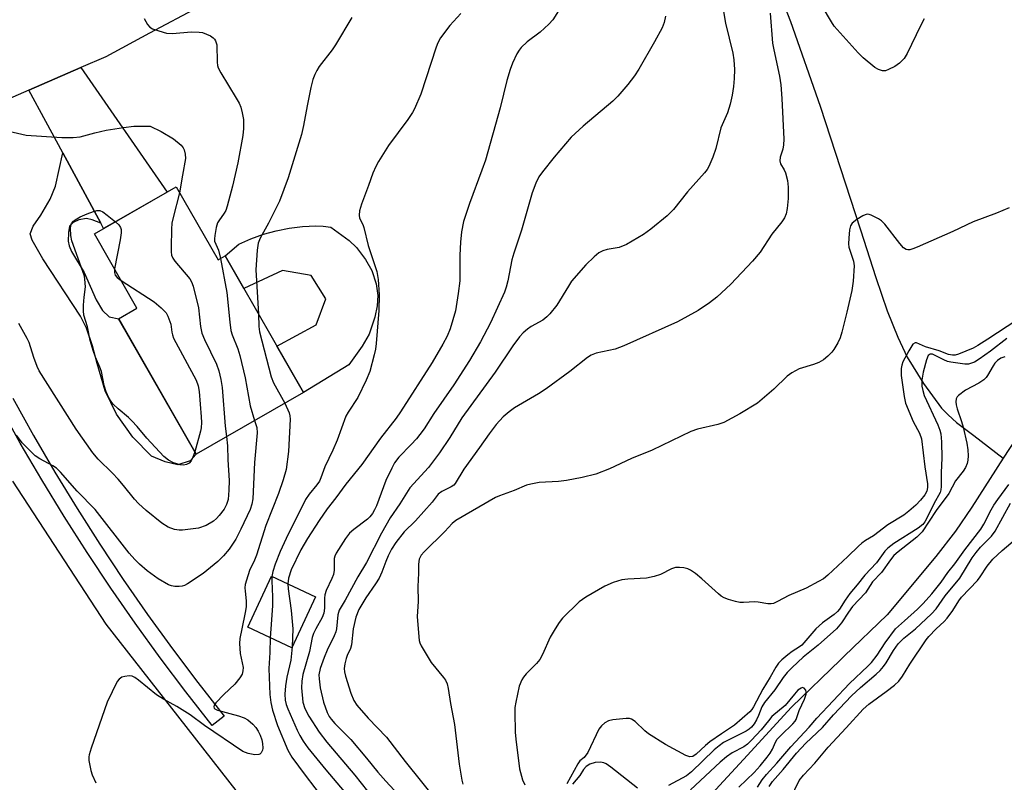
# Model space of a CAD drawing. Units: inches. Extents: x 1243766 to 1249766, y 533454 to 537455.
# Drawn here: x 1245945 to 1246192, y 536961 to 537153 of the extents above; entities that cross this region are included whole.
import ezdxf

# ---------------------------------------------------------------- set-up
doc = ezdxf.new("R2010")
doc.units = ezdxf.units.IN
doc.header["$MEASUREMENT"] = 0
for name, color, linetype in [('BLDG-Footprint', 5, 'Continuous'), ('CULTRL-Pad', 6, 'Continuous'), ('HYDRO-Single Line Stream', 4, 'Continuous'), ('TRANS-Driveway', 251, 'Continuous'), ('TRANS-Non Street Sidewalk', 7, 'Continuous'), ('TRANS-Road', 130, 'Continuous'), ('TRANS-Street Sidewalk', 7, 'Continuous'), ('Undefined', 1, 'Continuous')]:
    doc.layers.add(name, color=color, linetype=linetype)

msp = doc.modelspace()

# ---------------------------------------------------------------- linework, layer by layer
at = {"layer": 'BLDG-Footprint'}
for points, elevation in [([(1245984.05, 537110.95), (1245994.56, 537092.62), (1245996.32, 537093.63), (1246015.99, 537059.34), (1245989.05, 537043.88), (1245969.56, 537077.86), (1245974.17, 537080.5), (1245963.47, 537099.15)], 381.47), ([(1246019.04, 537008.04), (1246013.07, 536995.23), (1246002.04, 537000.37), (1246008, 537013.18)], 374.66)]:
    msp.add_lwpolyline(points, close=True, dxfattribs=dict(at, elevation=elevation))
at = {"layer": 'CULTRL-Pad'}
msp.add_lwpolyline([(1246033.15, 537089.96), (1246034.23, 537086.61), (1246034.69, 537083.69), (1246034.48, 537081.14), (1246033.93, 537078.27), (1246032.54, 537074.02), (1246030.77, 537070.94), (1246027.44, 537066.26), (1246015.98, 537059.35), (1246009.33, 537070.95), (1246019.23, 537076.37), (1246021.62, 537082.88), (1246017.93, 537088.74), (1246010.77, 537089.94), (1246001.01, 537085.46), (1245996.32, 537093.63), (1245999.74, 537096.57), (1246002.79, 537097.93), (1246005.93, 537099.06), (1246009.15, 537099.96), (1246012.43, 537100.61), (1246015.74, 537101.01), (1246019.08, 537101.16), (1246020.98, 537101.1), (1246022.86, 537100.85), (1246027.48, 537097.48), (1246029.31, 537095.78), (1246031.59, 537092.71)], close=True, dxfattribs=at)
at = {"layer": 'HYDRO-Single Line Stream'}
for points in [[(1246121.95, 537193.46), (1246132.27, 537168.16), (1246138.38, 537152.54), (1246145.85, 537131.22), (1246155.99, 537100.15), (1246159.82, 537088.18), (1246162.69, 537079.87), (1246165.3, 537073.2), (1246167.66, 537068.18), (1246171.75, 537061.58), (1246176.31, 537055.4), (1246177.95, 537053.69), (1246180.1, 537051.82), (1246184.41, 537048.51), (1246191.81, 537042.82)], [(1246234.61, 537091.89), (1246233.92, 537091.16), (1246232.38, 537089.43), (1246223.89, 537083.38), (1246210.08, 537067.81), (1246201.88, 537057.78), (1246196.38, 537049.9), (1246191.81, 537042.82)], [(1246191.81, 537042.82), (1246183.91, 537030.58), (1246179.8, 537024.52), (1246174.87, 537018.19), (1246162.67, 537003.51), (1246151.89, 536993.16), (1246150.94, 536992.17), (1246138.63, 536980.34), (1246126.6, 536967.16), (1246114.56, 536954.17), (1246105.31, 536944.24)]]:
    msp.add_lwpolyline(points, dxfattribs=at)
at = {"layer": 'TRANS-Driveway'}
msp.add_lwpolyline([(1245965.05, 537101.84), (1245955.51, 537119.51), (1245947.01, 537135.23), (1245960.09, 537140.93), (1245981.77, 537109.65), (1245969.58, 537102.66), (1245965.79, 537100.48)], close=True, dxfattribs=at)
at = {"layer": 'TRANS-Non Street Sidewalk'}
msp.add_lwpolyline([(1245965.05, 537101.84), (1245962.9, 537102.72), (1245961.52, 537103.02), (1245959.55, 537102.69), (1245958.13, 537101.99), (1245957.2, 537101.14), (1245956.93, 537099.55), (1245956.89, 537097.35), (1245957.14, 537096.17), (1245957.75, 537094.74), (1245960.91, 537089.45), (1245963.9, 537082.64), (1245965.51, 537079.94), (1245967.2, 537078.32), (1245969.6, 537077.8), (1245989.05, 537043.88), (1245987.57, 537042.19), (1245984.45, 537041.14), (1245981.23, 537041.91), (1245977.84, 537043.32), (1245973.17, 537048.15), (1245969.05, 537053.86), (1245966.16, 537059.72), (1245964.17, 537066.63), (1245963.01, 537071.05), (1245961.51, 537075.48), (1245959.98, 537078.5), (1245950.55, 537092.93), (1245947.81, 537097.56), (1245947.31, 537099.15), (1245948.05, 537101.08), (1245950.04, 537103.86), (1245952.4, 537107.87), (1245953.69, 537111.19), (1245955.51, 537119.51)], close=True, dxfattribs=at)
at = {"layer": 'TRANS-Road'}
for points in [[(1245993.75, 537158.38), (1245977.31, 537149.55), (1245966.31, 537143.64), (1245960.09, 537140.93), (1245947.01, 537135.23), (1245940.31, 537132.32)], [(1245942.88, 537037.04), (1245966.38, 537001.16), (1245986.48, 536975.45), (1246001.7, 536955.95), (1246025.63, 536932.23), (1246043.27, 536915.43), (1246048.5, 536910.5), (1246016.32, 536875.29), (1246007.5, 536883.91), (1245985.61, 536904.84), (1245960.01, 536933.58), (1245959.83, 536933.78), (1245938.6, 536961.11)]]:
    msp.add_lwpolyline(points, dxfattribs=at)
at = {"layer": 'TRANS-Street Sidewalk'}
msp.add_lwpolyline([(1245942.96, 537057.95), (1245948.19, 537048.55), (1245953.57, 537039.35), (1245959.11, 537030.25), (1245964.84, 537021.26), (1245970.74, 537012.39), (1245976.82, 537003.63), (1245983.06, 536995), (1245989.48, 536986.49), (1245996.08, 536978.07), (1245993.06, 536975.7), (1245986.44, 536984.14), (1245979.98, 536992.71), (1245973.69, 537001.41), (1245967.57, 537010.23), (1245961.62, 537019.17), (1245955.86, 537028.22), (1245950.27, 537037.38), (1245944.86, 537046.65), (1245939.64, 537056.03)], dxfattribs=at)
at = {"layer": 'Undefined'}
for p, q in [((1246007.78, 537000, 376), (1246007.66, 536997.75, 376)), ((1246013.32, 537000, 374), (1246013.18, 536995.46, 374))]:
    msp.add_line(p, q, dxfattribs=at)
for points, elevation in [([(1246120.85, 537159.15), (1246122.03, 537152.08), (1246123.88, 537144.59), (1246124.1, 537142.85), (1246124.26, 537140.47), (1246124.21, 537138.15), (1246124.06, 537136.17), (1246123.73, 537134.03), (1246123.24, 537131.74), (1246122.51, 537129.58), (1246120.87, 537125.81), (1246119.64, 537120.61), (1246118.86, 537118.46), (1246117.87, 537116.09), (1246117.45, 537115.35), (1246116.78, 537114.46), (1246112.48, 537109.7), (1246108.98, 537105.3), (1246107.34, 537103.74), (1246103.31, 537100.37), (1246101.42, 537099.01), (1246097.17, 537096.48), (1246095.33, 537095.79), (1246092.29, 537095.23), (1246091.22, 537094.91), (1246090.22, 537094.37), (1246089.07, 537093.44), (1246086.98, 537091.36), (1246083.38, 537087.26), (1246082.57, 537086.07), (1246079.63, 537081.23), (1246077.93, 537079.06), (1246077.16, 537078.32), (1246076.1, 537077.54), (1246073.19, 537075.87), (1246072.26, 537075.25), (1246071.19, 537074.36), (1246070.24, 537073.34), (1246068.57, 537071.05), (1246064.18, 537064.44), (1246055.77, 537052.94), (1246052.8, 537048.06), (1246050.15, 537044.22), (1246047.38, 537040.53), (1246042.74, 537035.37), (1246040.18, 537031.39), (1246037.76, 537027.84), (1246035.57, 537024.01), (1246031.81, 537016.67), (1246029.67, 537013.03), (1246026.48, 537007.18), (1246024.96, 537004.66), (1246024.62, 537003.49), (1246024.28, 537000)], 370), ([(1246171.93, 537153.16), (1246171.01, 537151.44), (1246167.69, 537144.43), (1246166.9, 537143.25), (1246165.73, 537142.04), (1246164.54, 537141.24), (1246163.02, 537140.43), (1246162.25, 537140.14), (1246161.49, 537140.08), (1246160.51, 537140.41), (1246159.57, 537140.94), (1246156.65, 537143.34), (1246155.41, 537144.6), (1246149.38, 537151.34), (1246148.66, 537152.4), (1246146.35, 537156.32)], 368), ([(1246028.14, 537153.48), (1246024.05, 537146.61), (1246023.21, 537145.4), (1246019.96, 537141.22), (1246019.32, 537140.22), (1246018.83, 537139.21), (1246018.35, 537137.9), (1246017.87, 537135.91), (1246016.89, 537131.33), (1246016.03, 537126.35), (1246015.53, 537124.11), (1246012.17, 537113.24), (1246009.98, 537107.38), (1246007.19, 537101.88), (1246005.13, 537098.13), (1246004.61, 537096.85), (1246004.34, 537095.11), (1246004.07, 537090.11), (1246004.69, 537079.04)], 378), ([(1246055.51, 537154.51), (1246052.76, 537151.51), (1246050.46, 537148.39), (1246049.79, 537147.11), (1246049.36, 537146.03), (1246045.52, 537134.23), (1246043.92, 537130.6), (1246043.37, 537129.61), (1246042.23, 537127.92), (1246037.38, 537121.33), (1246034.86, 537117.38), (1246034.17, 537116.07), (1246033.45, 537114.45), (1246032.35, 537111.33), (1246030.56, 537106.64), (1246030.12, 537104.98), (1246029.97, 537103.9), (1246030.08, 537103.15), (1246030.91, 537101.56), (1246031.19, 537100.75), (1246032.22, 537096.28), (1246034.4, 537089.76), (1246034.8, 537087.68), (1246035.06, 537083.9), (1246034.94, 537079.94), (1246034.29, 537071.65), (1246034.1, 537070.21), (1246033.78, 537068.79), (1246032.66, 537064.58), (1246031.77, 537062.46), (1246029.65, 537058.05), (1246027.25, 537054.39), (1246026.67, 537053.36), (1246024.46, 537047.36), (1246023.34, 537044.84), (1246021.33, 537040.69), (1246020.36, 537037.88), (1246020, 537037.11), (1246019.4, 537036.17), (1246017.41, 537033.8), (1246016.49, 537032.48), (1246011.65, 537022.71), (1246010.15, 537019.4), (1246008.92, 537016.25), (1246008.29, 537014.39), (1246008.06, 537013.16)], 376), ([(1246080.04, 537155.16), (1246078.62, 537152.95), (1246077.63, 537151.85), (1246075.45, 537149.82), (1246072.21, 537147.36), (1246070.73, 537145.98), (1246070.21, 537145.32), (1246069.62, 537144.39), (1246068.55, 537142.04), (1246067.95, 537140.42), (1246067.12, 537137.7), (1246065.42, 537130.79), (1246061.7, 537117.68), (1246060.85, 537115.15), (1246057.68, 537106.79), (1246056.17, 537102.28), (1246055.69, 537099.72), (1246055.45, 537097.06), (1246055.29, 537093.84), (1246055.28, 537087.38), (1246054.91, 537084.22), (1246054.21, 537079.88), (1246052.84, 537075.36), (1246052.08, 537073.51), (1246051.02, 537071.46), (1246048.36, 537066.88), (1246040.39, 537054.5), (1246039.26, 537052.91), (1246035.32, 537047.85), (1246030.67, 537041.25), (1246026.65, 537036.33), (1246024.13, 537032.89), (1246021.97, 537030.15), (1246019.92, 537027.17), (1246017, 537022.66), (1246015.38, 537019.83), (1246012.93, 537014.78), (1246012.21, 537012.73), (1246012.04, 537011.3)], 374), ([(1246106.99, 537153.86), (1246106.61, 537152.24), (1246106.1, 537150.94), (1246104.2, 537147.36), (1246100.27, 537140.54), (1246099.17, 537138.85), (1246097.52, 537136.66), (1246094.97, 537133.78), (1246093.75, 537132.51), (1246086.25, 537126.18), (1246083.26, 537123.49), (1246078.95, 537118.42), (1246076.08, 537114.79), (1246075.17, 537113.48), (1246074.42, 537111.93), (1246073.47, 537109.45), (1246070.79, 537100.11), (1246068.83, 537094.34), (1246068.37, 537092.65), (1246067.38, 537087.42), (1246066.96, 537085.76), (1246066.47, 537084.52), (1246062.97, 537076.85), (1246060.5, 537072.06), (1246057.71, 537067.34), (1246053.74, 537061.27), (1246048.77, 537054.1), (1246046.3, 537050.23), (1246045.28, 537048.81), (1246044.39, 537047.72), (1246043.07, 537046.26), (1246039.98, 537043.1), (1246038.89, 537041.64), (1246038.2, 537040.37), (1246036.72, 537037.21), (1246034.39, 537030.92), (1246033.89, 537029.88), (1246033.33, 537028.96), (1246032.68, 537028.12), (1246032.09, 537027.54), (1246028.65, 537024.95), (1246027.57, 537024.02), (1246026.54, 537022.64), (1246024.2, 537018.98), (1246023.85, 537018.23), (1246023.71, 537017.68), (1246023.73, 537014.73), (1246023.56, 537013.62), (1246023.16, 537012.6), (1246021.7, 537009.59), (1246021.35, 537008.57), (1246021.27, 537007.73), (1246021.31, 537005.17), (1246021.08, 537003.92), (1246020.66, 537002.85), (1246019.1, 537000)], 372), ([(1246133.24, 537154.61), (1246133.83, 537147.09), (1246134.15, 537145.36), (1246135.59, 537138.78), (1246135.93, 537136.57), (1246136.19, 537133.17), (1246136.66, 537122.92), (1246136.6, 537121.55), (1246136.46, 537120.46), (1246135.77, 537118.4), (1246135.65, 537117.51), (1246135.83, 537116.8), (1246136.79, 537115.23), (1246137.1, 537114.47), (1246137.58, 537112.56), (1246137.79, 537110.89), (1246137.74, 537108.09), (1246137.54, 537105.58), (1246137.29, 537104.22), (1246136.84, 537103.16), (1246136.2, 537102.21), (1246133.68, 537099.08), (1246130.71, 537094.56), (1246128.82, 537092.32), (1246123.36, 537086.56), (1246119.86, 537083.3), (1246118.03, 537081.87), (1246115.17, 537079.96), (1246109.95, 537077.08), (1246096.48, 537071.08), (1246094.3, 537070.22), (1246089.56, 537069.18), (1246088.26, 537068.69), (1246087.33, 537068.1), (1246082.96, 537064.61), (1246076.98, 537060.22), (1246075.05, 537059), (1246069.01, 537055.5), (1246067.65, 537054.49), (1246066.16, 537053.19), (1246064.38, 537051.28), (1246062.64, 537049), (1246060.24, 537045.53), (1246056.27, 537040.08), (1246054.11, 537036.48), (1246053.76, 537036.11), (1246053.11, 537035.64), (1246050.77, 537034.44), (1246049.86, 537033.78), (1246048.3, 537031.8), (1246044.18, 537027.14), (1246041.29, 537024.31), (1246039.18, 537021.67), (1246038.14, 537019.98), (1246037.27, 537018.34), (1246036.66, 537016.9), (1246035.69, 537014.2), (1246034.98, 537012.72), (1246034.12, 537011.3), (1246031.66, 537007.78), (1246029.95, 537004.84), (1246029.18, 537002.96), (1246028.51, 537000)], 368), ([(1245940.91, 537125.2), (1245946.35, 537123.92), (1245955.27, 537123.34), (1245958.17, 537123.35), (1245959.89, 537123.55), (1245963.59, 537124.53), (1245966.47, 537125.18), (1245970.77, 537125.89), (1245973.37, 537126.21), (1245977.52, 537126.23), (1245980.26, 537124.9), (1245983.31, 537123.07), (1245985.26, 537121.42), (1245985.77, 537120.77), (1245986.02, 537120.28), (1245986.31, 537119.21), (1245986.35, 537118.1), (1245985.59, 537113.91), (1245984.89, 537109.48)], 382), ([(1245984.89, 537109.48), (1245983.26, 537103.27), (1245982.96, 537101.85), (1245982.85, 537100.36), (1245982.74, 537095.85), (1245982.74, 537094.67), (1245982.84, 537093.81), (1245983.16, 537093.04), (1245983.66, 537092.34), (1245987.42, 537087.86), (1245987.87, 537087.14), (1245988.28, 537086.06), (1245989.64, 537080.61), (1245990.15, 537075.93), (1245990.5, 537074.24), (1245991.14, 537072.64), (1245994.17, 537066.46), (1245994.71, 537064.82), (1245995.28, 537062.57), (1245995.59, 537060.56), (1245996.33, 537050.9), (1245996.66, 537048.25)], 382), ([(1245988.71, 537044.47), (1245988.24, 537043.12), (1245987.76, 537042.17), (1245987.25, 537041.61), (1245986.58, 537041.25), (1245985.83, 537041.09), (1245985.01, 537041.18), (1245983.36, 537041.71), (1245982.06, 537042.33), (1245980.95, 537043.29), (1245976.65, 537047.84), (1245974.22, 537050.78), (1245972.86, 537052.26), (1245972.03, 537053.06), (1245969.47, 537055.21), (1245968.17, 537056.42), (1245967.65, 537057.07), (1245967.07, 537057.99), (1245966.39, 537059.47), (1245965.95, 537061.07), (1245965.25, 537064.65), (1245964.88, 537065.68), (1245963.73, 537068.2), (1245963.17, 537069.86), (1245962.44, 537072.4), (1245961.72, 537075.79), (1245960.82, 537078.76), (1245960.71, 537079.88), (1245960.76, 537081.3), (1245960.9, 537083.3), (1245961.24, 537085.88), (1245961.11, 537087.77), (1245960.95, 537088.58), (1245960.6, 537089.69), (1245957.83, 537097.39), (1245957.54, 537098.79), (1245957.43, 537100.48), (1245957.54, 537101.28), (1245957.75, 537101.75), (1245958.23, 537102.38), (1245958.65, 537102.71), (1245959.86, 537103.41), (1245961.62, 537104.23), (1245963.25, 537104.81), (1245964.07, 537105.01), (1245964.86, 537105.03), (1245965.58, 537104.72), (1245966.72, 537103.87), (1245968.76, 537102.18)], 384), ([(1246193.34, 537105.73), (1246190.16, 537104.33), (1246184.28, 537102.22), (1246179.13, 537099.79), (1246170.2, 537095.83), (1246169.12, 537095.38), (1246168.31, 537095.15), (1246167.82, 537095.13), (1246167.39, 537095.24), (1246166.76, 537095.68), (1246165.82, 537096.76), (1246162.05, 537101.62), (1246161.24, 537102.45), (1246160.51, 537102.95), (1246158.67, 537103.86), (1246158.14, 537104.03), (1246157.62, 537104.08), (1246157.1, 537103.97), (1246156.58, 537103.73), (1246155.06, 537102.79), (1246153.9, 537101.89), (1246153.44, 537101.22), (1246153.19, 537100.15), (1246153, 537098.11), (1246152.95, 537096.66), (1246153.04, 537095.82), (1246154.21, 537092.3), (1246154.38, 537091.16), (1246154.14, 537087.28), (1246153.74, 537084.97), (1246152.53, 537079.55), (1246151.25, 537074.48), (1246150.82, 537073.09), (1246150.23, 537071.82), (1246149.25, 537070.13), (1246148.72, 537069.47), (1246147.73, 537068.47), (1246146.64, 537067.57), (1246145.45, 537066.89), (1246144.13, 537066.37), (1246140.57, 537065.24), (1246138.73, 537064.31), (1246137.57, 537063.43), (1246134.15, 537060.2), (1246130.08, 537056.67), (1246125.61, 537053.96), (1246121.64, 537051.81), (1246120.14, 537051.31), (1246115.02, 537050.09), (1246113.36, 537049.58), (1246103.6, 537044.84), (1246098.38, 537042.73), (1246092.92, 537040.15), (1246089.43, 537038.85), (1246086.01, 537037.96), (1246082.07, 537037.26), (1246080.08, 537037.01), (1246075.2, 537036.71), (1246073.15, 537036.35), (1246072.02, 537036.03), (1246068.96, 537034.73), (1246065.25, 537033.41), (1246064.21, 537032.97), (1246054.26, 537027.16), (1246053.35, 537026.44), (1246051.51, 537024.44), (1246046.32, 537019.36), (1246045.58, 537018.47), (1246045.07, 537017.48), (1246044.9, 537016.23), (1246044.92, 537013.99), (1246044.73, 537010.61), (1246044.86, 537006.88), (1246044.61, 537003.09), (1246044.83, 537000)], 366), ([(1245968.76, 537102.18), (1245969.59, 537101.42), (1245970.04, 537100.76), (1245970.18, 537100.25), (1245970.22, 537099.4), (1245969.98, 537097.64), (1245968.5, 537090.38)], 384), ([(1245995.17, 537092.97), (1245996.74, 537084.44), (1245997.46, 537076.96), (1245997.76, 537074.94), (1245998.06, 537073.85), (1245999.52, 537070.31), (1246000.02, 537068.67), (1246001.39, 537063.04), (1246002.61, 537055.97), (1246003.74, 537052.31)], 380), ([(1245968.5, 537090.38), (1245968.5, 537089.45), (1245968.72, 537088.79), (1245969.22, 537088.19), (1245970.16, 537087.5)], 384), ([(1245970.16, 537087.5), (1245978.45, 537082.13), (1245980.28, 537080.6), (1245981.49, 537079.32), (1245981.94, 537078.47), (1245982.68, 537076.51), (1245982.9, 537074.48), (1245983.06, 537073.83), (1245983.37, 537073.01), (1245989.08, 537062.43), (1245989.56, 537061.02), (1245989.82, 537059.59), (1245990.33, 537053.24), (1245990.36, 537051.82), (1245990.27, 537050.48), (1245990.11, 537049.64), (1245988.71, 537044.47)], 384), ([(1246004.69, 537079.04), (1246004.81, 537075.93), (1246004.97, 537074.54), (1246007.9, 537063.31), (1246008.51, 537061.76), (1246011.28, 537056.64)], 378), ([(1245996.66, 537048.25), (1245996.9, 537045.91), (1245997, 537042.45), (1245997.36, 537037.22), (1245997.27, 537034.84), (1245997.05, 537032.46), (1245996.69, 537031.18), (1245996.06, 537030.04), (1245994.86, 537028.45), (1245994.16, 537027.7), (1245993.38, 537027.02), (1245991.55, 537025.93), (1245989.65, 537025.31), (1245985.64, 537024.73), (1245984.78, 537024.75), (1245983.64, 537024.96), (1245982, 537025.5), (1245980.39, 537026.51), (1245976.51, 537029.68), (1245974.53, 537031.46), (1245973.57, 537032.53), (1245970.8, 537035.98), (1245969.44, 537037.54), (1245968.02, 537039.05), (1245964.42, 537042.6), (1245963.05, 537044.19), (1245958.86, 537050.12), (1245949.63, 537064.81), (1245949.12, 537065.88), (1245948.24, 537068.09), (1245947.09, 537071.86), (1245946.61, 537072.87), (1245944.47, 537076.7)], 382), ([(1246195.24, 537077.53), (1246187.94, 537072.72), (1246185.42, 537071.14), (1246184.24, 537070.48), (1246180.55, 537068.95), (1246179.73, 537068.75), (1246179.03, 537068.73), (1246178.1, 537068.91), (1246175.69, 537069.78), (1246172.3, 537070.82), (1246170.06, 537071.78), (1246169.65, 537071.81), (1246169.13, 537071.44), (1246168.08, 537069.81), (1246166.58, 537067.01), (1246166.33, 537066.19), (1246166.2, 537065.34), (1246166.21, 537063.59), (1246166.91, 537058.3), (1246167.26, 537056.7), (1246169.2, 537052.07), (1246170.8, 537049.15), (1246171.29, 537047.69), (1246172.09, 537040.64), (1246172.81, 537036.38), (1246172.83, 537035.45), (1246172.62, 537034.55), (1246172.11, 537033.61), (1246171.06, 537032.28), (1246169.84, 537031.05), (1246168.12, 537029.52), (1246166.82, 537028.56), (1246162.81, 537026.13), (1246159.21, 537023.35), (1246157.21, 537022.18), (1246156.28, 537021.54), (1246155.44, 537020.78), (1246152.81, 537018.13), (1246147.76, 537013.44), (1246146.69, 537012.58), (1246145.44, 537011.84), (1246142.3, 537010.23), (1246137.98, 537008.36), (1246135.12, 537006.82), (1246134.06, 537006.35), (1246133.5, 537006.25), (1246132.66, 537006.25), (1246130.21, 537006.69), (1246129.38, 537006.77), (1246126.52, 537006.57), (1246125.67, 537006.58), (1246124.52, 537006.82), (1246122.81, 537007.35), (1246121.7, 537007.78), (1246120.93, 537008.2), (1246120.25, 537008.75), (1246116.09, 537012.57), (1246114.49, 537013.91), (1246113.28, 537014.75), (1246112.56, 537015.05), (1246111.54, 537015.31), (1246110.47, 537015.42), (1246109.46, 537015.36), (1246108.46, 537015.03), (1246105.72, 537013.63), (1246104.1, 537013.1), (1246102.15, 537012.74), (1246097.46, 537012.49), (1246096, 537012.32), (1246093.81, 537011.63), (1246091.69, 537010.74), (1246086.95, 537007.95), (1246085.29, 537006.77), (1246081.08, 537002.66), (1246080.25, 537001.56), (1246079.27, 537000)], 364), ([(1246192.74, 537072.92), (1246188.6, 537069.74), (1246185.8, 537067.75), (1246184.59, 537066.98), (1246183.57, 537066.58), (1246183.05, 537066.49), (1246182.18, 537066.49), (1246178.68, 537066.95), (1246177.85, 537067.15), (1246176.87, 537067.51), (1246174.71, 537068.67), (1246174.03, 537068.95), (1246173.5, 537068.97), (1246172.99, 537068.63), (1246172.5, 537067.56), (1246171.69, 537064.44), (1246171.4, 537062.41), (1246171.4, 537060.97), (1246171.59, 537059.85), (1246171.99, 537058.62), (1246175.38, 537051.25), (1246175.9, 537049.92), (1246176.15, 537048.93), (1246176.34, 537046.93), (1246176.37, 537042.86), (1246176.2, 537039.24), (1246176.24, 537035.75), (1246176.15, 537034.91), (1246175.94, 537034.23), (1246174.4, 537031.41), (1246172.55, 537027.59), (1246172.13, 537026.87), (1246171.6, 537026.19), (1246170.48, 537025.29), (1246164.3, 537021.46), (1246162.81, 537020.28), (1246162.1, 537019.46), (1246159.94, 537016.59), (1246157.01, 537013.43), (1246155.11, 537011), (1246153.31, 537008.85), (1246152.14, 537007.23), (1246150.71, 537004.95), (1246150.21, 537004.32), (1246149.33, 537003.56), (1246146.43, 537001.5), (1246144.77, 537000)], 362), ([(1246192.22, 537068.32), (1246191.21, 537067.94), (1246190.38, 537067.39), (1246189.73, 537066.74), (1246189.27, 537066.05), (1246187.86, 537063.59), (1246187.53, 537063.14), (1246186.92, 537062.53), (1246185.72, 537061.72), (1246182.33, 537059.9), (1246180.56, 537058.6), (1246180.22, 537058.22), (1246180, 537057.78), (1246179.89, 537057.03), (1246179.95, 537056.25), (1246180.21, 537055.24), (1246181.35, 537052.02), (1246181.76, 537050.61), (1246182.64, 537046.62), (1246182.9, 537044.92), (1246183, 537043.46), (1246182.95, 537042.31), (1246182.75, 537041.52), (1246182.33, 537040.51), (1246181.71, 537039.55), (1246179.82, 537037.18), (1246178.12, 537033.98), (1246174.96, 537029.72), (1246171.47, 537024.37), (1246170.12, 537022.97), (1246165.4, 537019.33), (1246164.33, 537018.37), (1246163.47, 537017.28), (1246161.25, 537014.13), (1246158.97, 537011.82), (1246157.19, 537009.07), (1246153.95, 537005.57), (1246152.93, 537004.17), (1246151.18, 537001.54), (1246149.95, 537000)], 360), ([(1246011.28, 537056.64), (1246012.41, 537054.27), (1246012.6, 537053.45), (1246012.66, 537052.61), (1246012.21, 537044.55), (1246011.63, 537040), (1246010.92, 537037.44), (1246009.69, 537033.97), (1246006.51, 537025.9), (1246004.23, 537018.52), (1246003.7, 537017.2), (1246002.45, 537014.64), (1246001.65, 537012.22), (1246001.39, 537011.12), (1246001.31, 537010.28), (1246001.34, 537009.44), (1246001.63, 537007.03), (1246001.6, 537005.49), (1246001.38, 537004.08), (1246000.5, 537000)], 378), ([(1246003.74, 537052.31), (1246004.25, 537050.58), (1246004.33, 537049.23), (1246003.68, 537041.72), (1246003.29, 537032.64), (1246003.04, 537031.31), (1246002.59, 537029.97), (1246000.3, 537025), (1245999, 537022.51), (1245997.37, 537020.01), (1245995.93, 537018.3), (1245994.48, 537016.92), (1245990.79, 537013.86), (1245986.85, 537011.29), (1245986.08, 537010.9), (1245985.55, 537010.74), (1245984.74, 537010.64), (1245983.65, 537010.64), (1245982.85, 537010.77), (1245982.05, 537011.07), (1245979.5, 537012.51), (1245976.7, 537014.56), (1245974.79, 537016.22), (1245973.61, 537017.39), (1245972.2, 537019.02), (1245963.68, 537029.93), (1245959.13, 537034.57), (1245954.93, 537039.34), (1245953.92, 537040.3), (1245953.04, 537040.96), (1245949.78, 537042.67), (1245948.62, 537043.46), (1245945.36, 537046.66), (1245943.87, 537048.62)], 380), ([(1246164.76, 537000), (1246167.05, 537001.98), (1246170.24, 537004.91), (1246171.68, 537006.36), (1246173.87, 537008.8), (1246176.24, 537011.67), (1246177.93, 537014.15), (1246179.68, 537016.33), (1246182.16, 537019.8), (1246186.19, 537025.03), (1246186.92, 537026.24), (1246188.76, 537029.85), (1246189.46, 537031.07), (1246190.43, 537032.47), (1246193.24, 537036.2)], 360), ([(1246169.78, 537000), (1246173.76, 537003.73), (1246175, 537005.02), (1246177.23, 537008.3), (1246180.89, 537012.74), (1246184.02, 537017.8), (1246184.99, 537019.19), (1246186.07, 537020.46), (1246188.87, 537023.25), (1246189.83, 537024.48), (1246193.65, 537031.52)], 362), ([(1246175, 537000), (1246177, 537001.83), (1246177.76, 537002.67), (1246179.18, 537004.56), (1246180.66, 537007.04), (1246181.3, 537007.95), (1246185.32, 537012.14), (1246186, 537013.04), (1246187.79, 537015.69), (1246189.18, 537017.45), (1246191.53, 537019.7), (1246195.36, 537022.89)], 364), ([(1246008.06, 537013.16), (1246008.02, 537012.03), (1246008.22, 537008.02), (1246008.24, 537005.75), (1246007.78, 537000)], 376), ([(1246012.04, 537011.3), (1246012.12, 537010.02), (1246012.94, 537004.6), (1246013.32, 537000)], 374), ([(1246000.5, 537000), (1246000, 536997.54), (1245999.91, 536996.35), (1246000.09, 536993.79), (1246000.82, 536990.32), (1246000.8, 536989.46), (1246000.61, 536988.63), (1246000.05, 536987.66), (1245998.76, 536986.08), (1245995.97, 536983.49), (1245993.95, 536981.45), (1245993.53, 536980.83), (1245993.46, 536980.43), (1245993.58, 536980.08), (1245993.72, 536979.93), (1245994.38, 536979.58), (1245999.72, 536978.12), (1246001.09, 536977.66), (1246002.04, 536977.1), (1246003.31, 536976.03), (1246004.03, 536975.21), (1246004.62, 536974.3), (1246005.09, 536973.33), (1246005.54, 536972.08), (1246005.73, 536971.19), (1246005.79, 536970.04), (1246005.7, 536969.5), (1246005.36, 536968.82), (1246005, 536968.52), (1246004.79, 536968.43), (1246003.78, 536968.39), (1246002.14, 536968.66), (1246000.79, 536969.19), (1245991.12, 536975.69), (1245987.57, 536978.39), (1245984.15, 536980.51), (1245980.8, 536982.36), (1245979.09, 536983.41), (1245974.56, 536987.11), (1245973.61, 536987.79), (1245972.99, 536988.08), (1245972.24, 536988.19), (1245971.14, 536988.06), (1245970.35, 536987.82), (1245969.69, 536987.39), (1245969.21, 536986.73), (1245966.64, 536981.54), (1245962.65, 536970.05), (1245962.15, 536968.37), (1245962.06, 536967.81), (1245962.08, 536966.96), (1245962.56, 536964.4), (1245962.92, 536963.31), (1245963.87, 536961.3)], 378), ([(1246019.1, 537000), (1246018.55, 536998.83), (1246018.19, 536997.82), (1246017.5, 536994.31), (1246015.86, 536988.54), (1246015.58, 536986.88), (1246015.5, 536985.14), (1246015.88, 536981.6), (1246016.35, 536979.95), (1246017.37, 536978.04), (1246019.93, 536974.04), (1246021.91, 536971.5), (1246028.93, 536963.21), (1246033.68, 536957.24)], 372), ([(1246024.28, 537000), (1246024.11, 536999.22), (1246023.73, 536998.2), (1246021.96, 536994.67), (1246021.17, 536992.77), (1246020.17, 536989.99), (1246019.89, 536988.48), (1246019.92, 536987.4), (1246020.23, 536985.15), (1246021.03, 536981.55), (1246021.92, 536978.97), (1246022.43, 536977.99), (1246022.92, 536977.28), (1246023.85, 536976.23), (1246026.31, 536973.83), (1246027.87, 536972.18), (1246031.85, 536967.52), (1246034.72, 536963.96), (1246036.67, 536961.77), (1246043.99, 536953.85)], 370), ([(1246028.51, 537000), (1246028.09, 536995.94), (1246027.81, 536995.05), (1246026.98, 536993.32), (1246026.7, 536992.53), (1246026.36, 536991.18), (1246026.26, 536990.07), (1246026.35, 536989.21), (1246026.6, 536988.11), (1246027.9, 536983.83), (1246028.62, 536982.03), (1246029.41, 536980.81), (1246032.27, 536977.55), (1246036.83, 536972.83), (1246041.56, 536966.65), (1246050.13, 536956.03)], 368), ([(1246044.83, 537000), (1246045.11, 536997.06), (1246045.26, 536996.5), (1246045.59, 536995.73), (1246048.09, 536991.55), (1246051.19, 536987.79), (1246051.65, 536987.1), (1246052.07, 536986.14), (1246052.32, 536985.05), (1246052.92, 536981.24), (1246053.95, 536976.01), (1246055.16, 536966.01), (1246055.76, 536961.95), (1246056.06, 536960.97)], 366), ([(1246079.27, 537000), (1246078.01, 536997.87), (1246076.06, 536993.57), (1246075.39, 536992.33), (1246074.58, 536991.31), (1246071.93, 536988.68), (1246071.27, 536987.87), (1246070.87, 536987.22), (1246070.23, 536985.61), (1246069.33, 536981.61), (1246069.13, 536980.2), (1246069.09, 536979.04), (1246069.2, 536974.04), (1246069.33, 536972.29), (1246070.3, 536964.85), (1246071.06, 536962.07), (1246071.63, 536960.81)], 364), ([(1246144.77, 537000), (1246141.22, 536995.91), (1246140.66, 536995.45), (1246138.8, 536994.32), (1246137.66, 536993.48), (1246136.15, 536992.2), (1246135.36, 536991.33), (1246134.67, 536990.37), (1246133.3, 536987.83), (1246131.42, 536984.82), (1246129.04, 536980.41), (1246128.62, 536979.75), (1246128.12, 536979.17), (1246124.29, 536975.83), (1246121.06, 536973.66), (1246118.14, 536971.59), (1246117.04, 536970.7), (1246114.7, 536968.56), (1246113.79, 536967.95), (1246113.08, 536967.84), (1246112.08, 536968.16), (1246106.97, 536970.93), (1246102.68, 536973.66), (1246101.76, 536974.42), (1246099.36, 536976.69), (1246098.42, 536977.3), (1246097.9, 536977.44), (1246097.04, 536977.47), (1246093.75, 536977.16), (1246092.61, 536976.89), (1246091.7, 536976.36), (1246090.87, 536975.67), (1246090.2, 536974.79), (1246087.44, 536968.93), (1246086.55, 536967.68), (1246085.47, 536966.82), (1246084.91, 536966.11), (1246082.19, 536961.03)], 362), ([(1246149.95, 537000), (1246145.28, 536995.92), (1246141.52, 536992.86), (1246138.75, 536990.27), (1246137.52, 536989.01), (1246136.53, 536987.73), (1246134.42, 536984.7), (1246131.8, 536981.48), (1246131.2, 536980.4), (1246130.35, 536978.19), (1246129.86, 536977.13), (1246129.26, 536976.13), (1246128.56, 536975.32), (1246127.95, 536974.79), (1246127.23, 536974.31), (1246122.85, 536972.14), (1246121.56, 536971.41), (1246120.41, 536970.62), (1246119.15, 536969.57), (1246113.51, 536964.11), (1246112.23, 536963.08), (1246107.7, 536960.62)], 360), ([(1246130.11, 536960.27), (1246131.27, 536962.1), (1246132.3, 536963.41), (1246134.96, 536966.26), (1246138.44, 536970.38), (1246143.02, 536975.29), (1246144.96, 536977.52), (1246153.23, 536986.27), (1246157.83, 536990.63), (1246158.71, 536991.55), (1246160.14, 536993.36), (1246162.14, 536996.46), (1246164.76, 537000)], 360), ([(1246133.03, 536960.39), (1246133.86, 536961.68), (1246136.53, 536964.7), (1246139.87, 536968.75), (1246142.18, 536971.25), (1246146.44, 536975.19), (1246149.17, 536978.39), (1246153.7, 536983.14), (1246155.93, 536985.27), (1246159.85, 536988.59), (1246160.88, 536989.56), (1246161.77, 536990.56), (1246162.42, 536991.45), (1246164.24, 536994.56), (1246165.44, 536996.22), (1246166.88, 536997.63), (1246169.78, 537000)], 362), ([(1246138.38, 536957.4), (1246140.58, 536961.87), (1246141.65, 536963.26), (1246144.52, 536966.25), (1246147.87, 536970.28), (1246152.39, 536975.13), (1246156.59, 536979.81), (1246158.02, 536981.1), (1246162.43, 536984.23), (1246164.51, 536985.88), (1246165.56, 536986.86), (1246166.53, 536988.12), (1246168.33, 536991.11), (1246172.44, 536997.22), (1246173.13, 536998.08), (1246175, 537000)], 364), ([(1246007.66, 536997.75), (1246007.59, 536994.07), (1246007.32, 536990.06), (1246007.53, 536983.51), (1246007.82, 536981.51), (1246008.22, 536979.53), (1246009.51, 536975.72), (1246012.1, 536969.55), (1246013.06, 536967.75), (1246016.4, 536963.23), (1246021.3, 536956.88)], 376), ([(1246013.18, 536995.46), (1246012.81, 536992.14), (1246011.84, 536987.87), (1246011.48, 536985.69), (1246011.34, 536983.55), (1246011.44, 536982.05), (1246011.68, 536981), (1246012.06, 536979.92), (1246014.44, 536974.52), (1246015.08, 536973.21), (1246015.91, 536971.77), (1246017.09, 536970.1), (1246021.61, 536964.58), (1246026.2, 536959.17)], 374), ([(1246125.41, 536960.2), (1246129.26, 536963.92), (1246130.78, 536965.56), (1246132.52, 536967.73), (1246133.27, 536968.79), (1246133.83, 536969.79), (1246134.62, 536971.56), (1246135.05, 536972.26), (1246136.03, 536973.32), (1246138.98, 536976.14), (1246139.54, 536976.8), (1246139.83, 536977.26), (1246140.57, 536979.45), (1246141.89, 536982.33), (1246142.28, 536983.59), (1246142.31, 536984.08), (1246142.19, 536984.57), (1246141.77, 536985.13), (1246141.42, 536985.24), (1246141.01, 536985.11), (1246140.25, 536984.55), (1246139.35, 536983.58), (1246137.01, 536980.74), (1246133.71, 536977.94), (1246132.8, 536976.93), (1246131.02, 536974.65), (1246128.61, 536972.02), (1246127.54, 536970.99), (1246126.65, 536970.37), (1246123.7, 536968.83), (1246122.29, 536967.81), (1246120.68, 536966.47), (1246113.22, 536959.58)], 358), ([(1246099.89, 536960.02), (1246093.21, 536965.27), (1246092.06, 536966.07), (1246091.43, 536966.35), (1246090.65, 536966.51), (1246089.28, 536966.39), (1246087.93, 536966.01), (1246087.05, 536965.46), (1246086.39, 536964.68), (1246085.47, 536963.16), (1246083.6, 536960.97)], 360)]:
    msp.add_lwpolyline(points, dxfattribs=dict(at, elevation=elevation))
msp.add_polyline3d([(1245975.97, 537153.26, 380), (1245976.85, 537151.73, 380), (1245977.4, 537151.09, 380), (1245978.09, 537150.69, 380), (1245979.69, 537150.12, 380), (1245981.61, 537149.6, 380), (1245983.01, 537149.48, 380), (1245987.87, 537149.87, 380), (1245989.8, 537149.85, 380), (1245990.61, 537149.72, 380), (1245991.67, 537149.35, 380), (1245992.68, 537148.88, 380), (1245993.35, 537148.43, 380), (1245993.68, 537148.06, 380), (1245993.93, 537147.61, 380), (1245994.22, 537146.61, 380), (1245994.32, 537142.25, 380), (1245994.43, 537141.41, 380), (1245994.59, 537140.87, 380), (1245995.28, 537139.57, 380), (1245999.12, 537133.26, 380), (1245999.81, 537132.01, 380), (1246000.25, 537130.97, 380), (1246000.61, 537129.58, 380), (1246000.91, 537127.88, 380), (1246000.94, 537125.59, 380), (1246000.75, 537123.86, 380), (1245999.5, 537116.99, 380), (1245998.21, 537111.12, 380), (1245996.84, 537106.13, 380), (1245996.46, 537105.05, 380), (1245996.11, 537104.33, 380), (1245994.73, 537102.46, 380), (1245994.44, 537101.93, 380), (1245994.08, 537100.81, 380), (1245993.7, 537098.76, 380), (1245993.63, 537097.89, 380), (1245993.68, 537097.34, 380), (1245994.67, 537095.09, 380), (1245995.17, 537092.97, 380)], dxfattribs=at)

doc.saveas('drawing.dxf')
